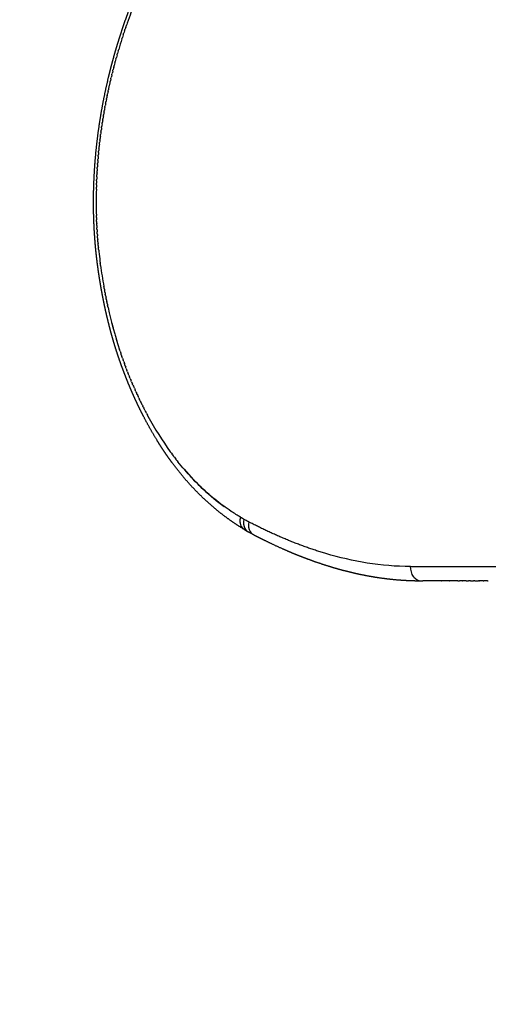
# Model space of a CAD drawing. Units: millimetres. Extents: x -1357 to 20411, y -677 to 13822.
# Drawn here: x 7843 to 8175, y 3463 to 4162 of the extents above; entities that cross this region are included whole.
import ezdxf

# ---------------------------------------------------------------- set-up
doc = ezdxf.new("R2010")
doc.units = ezdxf.units.MM
doc.dimstyles.new('Qitele', dxfattribs={"dimscale": 85, "dimtxt": 4, "dimasz": 5, "dimexe": 4, "dimexo": 0, "dimgap": 3, "dimtad": 1, "dimdec": 0, "dimrnd": 10, "dimzin": 1, "dimtxsty": 'Standard', "dimblk": 'OBLIQUE', "dimcen": 5, "dimdle": 4, "dimclrd": 256, "dimclre": 256, "dimclrt": 256, "dimadec": 0, "dimazin": 0, "dimtfac": 1, "dimtdec": 0, "dimtmove": 0, "dimatfit": 3, "dimldrblk": 'OBLIQUE', "dimfxl": 6, "dimfxlon": 1, "dimlwd": 40, "dimlwe": 30, "dimarcsym": 0})

# ---------------------------------------------------------------- blocks, each defined once
blk = doc.blocks.new('_Oblique')
at = {"color": 0, "linetype": 'ByBlock', "lineweight": -2}
blk.add_line((-0.5, -0.5), (0.5, 0.5), dxfattribs=at)
blk = doc.blocks.new('*D9')
at = {"lineweight": 40, "transparency": 16777216}
blk.add_line((1895.57, 9381.77), (1895.57, 1414.82), dxfattribs=at)
at = {"lineweight": 30, "transparency": 16777216}
for p, q in [((2405.57, 9041.77), (1555.57, 9041.77)), ((2405.57, 1754.82), (1555.57, 1754.82))]:
    blk.add_line(p, q, dxfattribs=at)
at = {"layer": 'Defpoints', "color": 0, "transparency": 16777216}
for p in [(7477.44, 9041.77), (1895.57, 1754.82), (11102.59, 1754.82)]:
    blk.add_point(p, dxfattribs=at)
at = {"lineweight": 40, "transparency": 16777216, "xscale": 425, "yscale": 425, "zscale": 425}
for p, rotation in [((1895.57, 9041.77), 90), ((1895.57, 1754.82), 270)]:
    blk.add_blockref('_Oblique', p, dxfattribs=dict(at, rotation=rotation))
at = {"transparency": 16777216, "insert": (1462.97, 5913.26), "char_height": 340, "attachment_point": 5, "rotation": 90}
blk.add_mtext('7290', dxfattribs=at)
blk = doc.blocks.new('*D10')
at = {"lineweight": 40, "transparency": 16777216}
blk.add_line((1085.23, 11394.88), (1085.23, 388.71), dxfattribs=at)
at = {"lineweight": 30, "transparency": 16777216}
for p, q in [((1595.23, 11054.88), (745.23, 11054.88)), ((1595.23, 728.71), (745.23, 728.71))]:
    blk.add_line(p, q, dxfattribs=at)
at = {"layer": 'Defpoints', "color": 0, "transparency": 16777216}
for p in [(7163.48, 11054.88), (1085.23, 728.71), (9811.38, 728.71)]:
    blk.add_point(p, dxfattribs=at)
at = {"lineweight": 40, "transparency": 16777216, "xscale": 425, "yscale": 425, "zscale": 425}
for p, rotation in [((1085.23, 11054.88), 90), ((1085.23, 728.71), 270)]:
    blk.add_blockref('_Oblique', p, dxfattribs=dict(at, rotation=rotation))
at = {"transparency": 16777216, "insert": (652.63, 5998.63), "char_height": 340, "attachment_point": 5, "rotation": 90}
blk.add_mtext('10330', dxfattribs=at)

msp = doc.modelspace()

# ---------------------------------------------------------------- linework, layer by layer
for p, q in [((8127.36, 3764.04), (8128.81, 3764.04)), ((8139.04, 3764.03), (8128.81, 3764.04)), ((8139.04, 3764.03), (8139.13, 3764.03)), ((8141.98, 3764.03), (8139.13, 3764.03)), ((8141.98, 3764.03), (8142.09, 3764.03)), ((8144.93, 3764.03), (8142.09, 3764.03)), ((8144.93, 3764.03), (8145.06, 3764.03)), ((8147.88, 3764.03), (8145.06, 3764.03)), ((8147.88, 3764.03), (8148.04, 3764.03)), ((8150.85, 3764.03), (8148.04, 3764.03)), ((8150.85, 3764.03), (8151.02, 3764.03)), ((8153.82, 3764.03), (8151.02, 3764.03)), ((8153.82, 3764.03), (8154.84, 3764.03)), ((8156.8, 3764.02), (8154.84, 3764.03)), ((8156.8, 3764.02), (8157.01, 3764.02)), ((8159.79, 3764.02), (8157.01, 3764.02)), ((8159.79, 3764.02), (8161.29, 3764.02)), ((8162.78, 3764.02), (8161.29, 3764.02)), ((8162.78, 3764.02), (8164.8, 3764.02)), ((8165.79, 3764.02), (8164.8, 3764.02)), ((8165.79, 3764.02), (8168.32, 3764.02)), ((8168.8, 3764.02), (8168.32, 3764.02)), ((8168.8, 3764.02), (8169.09, 3764.02)), ((8171.86, 3764.02), (8169.09, 3764.02)), ((8171.86, 3764.02), (8172.13, 3764.02)), ((8174.85, 3764.02), (8172.13, 3764.02)), ((8174.85, 3764.02), (8175.41, 3764.02))]:
    msp.add_line(p, q)
for centre, radius, start, end in [((8303.56, 4025.26), 407.49, 158.49506, 160.70218), ((8295.06, 4028.08), 398.54, 162.38484, 163.51224), ((8249.16, 4033.39), 352.24, 178.5854, 181.65646), ((8233.37, 4033.37), 336.47, 186.0872, 187.28309), ((8251.67, 4035.98), 354.95, 187.77814, 190.24213), ((8222.79, 4028.49), 325.16, 192.50136, 197.98948), ((8185.17, 4018.56), 286.26, 194.11952, 195.17549), ((8158.18, 4009.22), 257.75, 195.97783, 197.16955), ((8011.55, 3805.32), 10.04, 181.00114, 190.93139), ((8055.35, 3902.33), 108.73, 240.47157, 241.5413), ((8063.88, 3902.88), 119.66, 239.01337, 240.38327), ((8007.74, 3804.11), 6.02, 228.95176, 249.92597), ((8062.79, 3900.93), 117.42, 240.37919, 242.51807), ((8011.47, 3802.15), 6.1, 210.29322, 242.16485), ((8664.14, 1097082.95), 1093308.96, 269.97149509, 269.98747702), ((8127.42, 3953.53), 189.49, 269.95838, 269.98271)]:
    msp.add_arc(centre, radius, start, end)
for points, weights, knots in [([(8002.01, 3800.46), (7997.3, 3803.3), (7992.73, 3806.38), (7988.33, 3809.68), (7983.77, 3813.11), (7979.38, 3816.75), (7975.18, 3820.61), (7970.86, 3824.59), (7966.74, 3828.76), (7962.82, 3833.13), (7958.74, 3837.68), (7954.88, 3842.4), (7951.23, 3847.3), (7950.29, 3848.56), (7949.37, 3849.84), (7948.46, 3851.12), (7947.53, 3852.42), (7946.62, 3853.73), (7945.73, 3855.05), (7944.82, 3856.38), (7943.93, 3857.73), (7943.05, 3859.08), (7942.17, 3860.44), (7941.3, 3861.81), (7940.45, 3863.19), (7936.99, 3868.8), (7933.74, 3874.54), (7930.71, 3880.39), (7929.29, 3883.14), (7927.91, 3885.91), (7926.58, 3888.7), (7924.99, 3892.03), (7923.46, 3895.38), (7922, 3898.77), (7920.62, 3901.96), (7919.29, 3905.17), (7918.02, 3908.4), (7916.73, 3911.69), (7915.49, 3915), (7914.31, 3918.34), (7913.11, 3921.73), (7911.97, 3925.14), (7910.88, 3928.58), (7910.61, 3929.45), (7910.34, 3930.32), (7910.07, 3931.19), (7909.94, 3931.63), (7909.81, 3932.06), (7909.68, 3932.5), (7909.54, 3932.94), (7909.41, 3933.38), (7909.28, 3933.82), (7908.76, 3935.59), (7908.26, 3937.36), (7907.77, 3939.14), (7907.64, 3939.58), (7907.52, 3940.03), (7907.4, 3940.47), (7907.28, 3940.92), (7907.16, 3941.36), (7907.04, 3941.81), (7906.8, 3942.7), (7906.57, 3943.6), (7906.34, 3944.5), (7905.88, 3946.29), (7905.43, 3948.09), (7905, 3949.89), (7904.78, 3950.79), (7904.57, 3951.69), (7904.36, 3952.59), (7904.26, 3953.04), (7904.15, 3953.49), (7904.05, 3953.94), (7903.95, 3954.4), (7903.85, 3954.85), (7903.74, 3955.3), (7903.34, 3957.12), (7902.94, 3958.94), (7902.57, 3960.76), (7902.19, 3962.58), (7901.82, 3964.41), (7901.47, 3966.24), (7901.11, 3968.08), (7900.77, 3969.92), (7900.44, 3971.77), (7900.11, 3973.62), (7899.8, 3975.47), (7899.5, 3977.33), (7899.35, 3978.25), (7899.2, 3979.18), (7899.06, 3980.12), (7898.92, 3981.05), (7898.77, 3981.98), (7898.64, 3982.92), (7898.36, 3984.79), (7898.1, 3986.67), (7897.86, 3988.55), (7897.73, 3989.5), (7897.61, 3990.44), (7897.5, 3991.39), (7897.38, 3992.33), (7897.27, 3993.28), (7897.16, 3994.23), (7896.73, 3998.05), (7896.37, 4001.87), (7896.07, 4005.69), (7895.77, 4009.56), (7895.53, 4013.42), (7895.36, 4017.29), (7895.27, 4019.24), (7895.2, 4021.19), (7895.15, 4023.14), (7895.1, 4025.1), (7895.06, 4027.06), (7895.04, 4029.01), (7894.96, 4036.86), (7895.14, 4044.71), (7895.57, 4052.54), (7896, 4060.38), (7896.67, 4068.21), (7897.59, 4076.01), (7898.52, 4083.85), (7899.68, 4091.65), (7901.08, 4099.42), (7902.49, 4107.25), (7904.13, 4115.03), (7906.01, 4122.76), (7906.48, 4124.71), (7906.97, 4126.65), (7907.47, 4128.59), (7907.97, 4130.53), (7908.49, 4132.47), (7909.02, 4134.4), (7910.08, 4138.27), (7911.19, 4142.11), (7912.37, 4145.94), (7913.54, 4149.76), (7914.77, 4153.56), (7916.05, 4157.35), (7917.33, 4161.12), (7918.67, 4164.88), (7920.06, 4168.62), (7922.83, 4176.08), (7925.83, 4183.47), (7929.03, 4190.76), (7930.64, 4194.41), (7932.29, 4198.04), (7934, 4201.64), (7934.85, 4203.44), (7935.72, 4205.24), (7936.6, 4207.03), (7937.48, 4208.82), (7938.38, 4210.6), (7939.28, 4212.38), (7942.93, 4219.56), (7946.81, 4226.62), (7950.93, 4233.53), (7951.97, 4235.28), (7953.03, 4237.02), (7954.11, 4238.74), (7955.19, 4240.47), (7956.28, 4242.18), (7957.4, 4243.89), (7959.62, 4247.29), (7961.91, 4250.64), (7964.28, 4253.94), (7966.66, 4257.24), (7969.11, 4260.48), (7971.64, 4263.66), (7974.17, 4266.85), (7976.79, 4269.96), (7979.49, 4273), (7982.2, 4276.06), (7985, 4279.03), (7987.88, 4281.93), (7988.61, 4282.65), (7989.33, 4283.37), (7990.07, 4284.08), (7990.8, 4284.8), (7991.53, 4285.5), (7992.28, 4286.2), (7993.75, 4287.59), (7995.24, 4288.96), (7996.76, 4290.31), (7999.76, 4292.97), (8002.85, 4295.54), (8006.01, 4298), (8009.14, 4300.44), (8012.36, 4302.78), (8015.64, 4305), (8018.9, 4307.2), (8022.24, 4309.29), (8025.65, 4311.26), (8026.69, 4311.86), (8027.73, 4312.45), (8028.78, 4313.03), (8029.45, 4313.39), (8030.12, 4313.76), (8030.8, 4314.12), (8031.67, 4314.58), (8032.54, 4315.03), (8033.41, 4315.47), (8034.29, 4315.91), (8035.17, 4316.35), (8036.05, 4316.78), (8042.91, 4320.11), (8050.01, 4322.87), (8057.31, 4325.06), (8064.32, 4327.16), (8071.48, 4328.62), (8078.75, 4329.41), (8080.53, 4329.6), (8082.32, 4329.75), (8084.11, 4329.85), (8085.86, 4329.95), (8087.62, 4330.01), (8089.37, 4330.02), (8091.1, 4330.04), (8092.82, 4330.01), (8094.54, 4329.93), (8096.23, 4329.86), (8097.92, 4329.75), (8099.61, 4329.59), (8102.89, 4329.28), (8106.16, 4328.82), (8109.4, 4328.2), (8110.99, 4327.9), (8112.57, 4327.56), (8114.14, 4327.18), (8115.69, 4326.81), (8117.24, 4326.4), (8118.78, 4325.96), (8120.29, 4325.52), (8121.8, 4325.05), (8123.29, 4324.54), (8124.76, 4324.04), (8126.22, 4323.51), (8127.67, 4322.95), (8130.48, 4321.86), (8133.23, 4320.64), (8135.92, 4319.31)], [1, 0.99915701408, 0.99915701408, 1, 0.999167068803, 0.999167068803, 1, 0.999231310573, 0.999231310573, 1, 0.999304710324, 0.999304710324, 1, 0.99995935222, 0.99995935222, 1, 0.999959201471, 0.999959201471, 1, 0.999961458806, 0.999961458806, 1, 0.999964398084, 0.999964398084, 1, 0.999518376612, 0.999518376612, 1, 0.999912461353, 0.999912461353, 1, 0.999885991217, 0.999885991217, 1, 0.999903425736, 0.999903425736, 1, 0.999902819667, 0.999902819667, 1, 0.999897008318, 0.999897008318, 1, 1, 1, 1, 1, 1, 1, 1, 1, 1, 0.999972950214, 0.999972950214, 1, 1, 1, 1, 1, 1, 1, 1, 1, 1, 0.999977527686, 0.999977527686, 1, 1, 1, 1, 1, 1, 1, 1, 1, 1, 0.999980783609, 0.999980783609, 1, 0.999981798105, 0.999981798105, 1, 0.999981270485, 0.999981270485, 1, 0.999980943649, 0.999980943649, 1, 1, 1, 1, 1, 1, 1, 0.999978407625, 0.999978407625, 1, 1, 1, 1, 1, 1, 1, 0.999899863163, 0.999899863163, 1, 0.99990317085, 0.99990317085, 1, 0.999976302791, 0.999976302791, 1, 0.999976664855, 0.999976664855, 1, 0.999646449048, 0.999646449048, 1, 0.999674705205, 0.999674705205, 1, 0.999691784177, 0.999691784177, 1, 0.999699736159, 0.999699736159, 1, 0.999981405188, 0.999981405188, 1, 0.999981444302, 0.999981444302, 1, 0.999926664525, 0.999926664525, 1, 0.999927646582, 0.999927646582, 1, 0.999929429586, 0.999929429586, 1, 0.999719819839, 0.999719819839, 1, 0.999931558252, 0.999931558252, 1, 0.999983199031, 0.999983199031, 1, 0.999983086972, 0.999983086972, 1, 0.999622511987, 0.999622511987, 1, 0.999968130552, 0.999968130552, 1, 0.999964394819, 0.999964394819, 1, 0.999833713881, 0.999833713881, 1, 0.999796224528, 0.999796224528, 1, 0.999761058929, 0.999761058929, 1, 0.999724048051, 0.999724048051, 1, 0.999981179898, 0.999981179898, 1, 0.999980666417, 0.999980666417, 1, 0.999919766062, 0.999919766062, 1, 0.999657047118, 0.999657047118, 1, 0.999623392354, 0.999623392354, 1, 0.999588417652, 0.999588417652, 1, 0.999959618597, 0.999959618597, 1, 0.999982614058, 0.999982614058, 1, 0.999970916817, 0.999970916817, 1, 0.999970054662, 0.999970054662, 1, 0.997843116399, 0.997843116399, 1, 0.997224630071, 0.997224630071, 1, 0.999799141999, 0.999799141999, 1, 0.999793624245, 0.999793624245, 1, 0.999790549159, 0.999790549159, 1, 0.99978965406, 0.99978965406, 1, 0.999229927434, 0.999229927434, 1, 0.999820166851, 0.999820166851, 1, 0.999824932521, 0.999824932521, 1, 0.999830112075, 0.999830112075, 1, 0.999834018081, 0.999834018081, 1, 0.999338328585, 0.999338328585, 1], [0, 0, 0, 0, 1.651157, 1.651157, 1.651157, 3.361533, 3.361533, 3.361533, 5.121228, 5.121228, 5.121228, 6.952641, 6.952641, 6.952641, 7.42447, 7.42447, 7.42447, 7.903034, 7.903034, 7.903034, 8.386876, 8.386876, 8.386876, 8.87346, 8.87346, 8.87346, 10.85056, 10.85056, 10.85056, 11.777916, 11.777916, 11.777916, 12.884996, 12.884996, 12.884996, 13.927116, 13.927116, 13.927116, 14.987358, 14.987358, 14.987358, 16.067594, 16.067594, 16.067594, 16.369913, 16.369913, 16.369913, 16.52129, 16.52129, 16.52129, 16.673065, 16.673065, 16.673065, 17.225831, 17.225831, 17.225831, 17.377149, 17.377149, 17.377149, 17.5287, 17.5287, 17.5287, 17.831083, 17.831083, 17.831083, 18.386764, 18.386764, 18.386764, 18.686884, 18.686884, 18.686884, 18.836781, 18.836781, 18.836781, 18.986907, 18.986907, 18.986907, 19.544938, 19.544938, 19.544938, 20.104458, 20.104458, 20.104458, 20.666151, 20.666151, 20.666151, 21.230024, 21.230024, 21.230024, 21.528904, 21.528904, 21.528904, 21.827987, 21.827987, 21.827987, 22.397128, 22.397128, 22.397128, 22.697263, 22.697263, 22.697263, 22.997506, 22.997506, 22.997506, 24.149285, 24.149285, 24.149285, 25.311037, 25.311037, 25.311037, 25.896055, 25.896055, 25.896055, 26.483968, 26.483968, 26.483968, 28.837521, 28.837521, 28.837521, 31.193503, 31.193503, 31.193503, 33.560574, 33.560574, 33.560574, 35.946857, 35.946857, 35.946857, 36.547342, 36.547342, 36.547342, 37.149273, 37.149273, 37.149273, 38.350842, 38.350842, 38.350842, 39.549273, 39.549273, 39.549273, 40.745394, 40.745394, 40.745394, 43.13545, 43.13545, 43.13545, 44.331039, 44.331039, 44.331039, 44.929326, 44.929326, 44.929326, 45.528222, 45.528222, 45.528222, 47.943588, 47.943588, 47.943588, 48.553701, 48.553701, 48.553701, 49.163988, 49.163988, 49.163988, 50.383148, 50.383148, 50.383148, 51.60216, 51.60216, 51.60216, 52.822643, 52.822643, 52.822643, 54.04763, 54.04763, 54.04763, 54.354677, 54.354677, 54.354677, 54.660579, 54.660579, 54.660579, 55.268819, 55.268819, 55.268819, 56.472523, 56.472523, 56.472523, 57.662851, 57.662851, 57.662851, 58.843898, 58.843898, 58.843898, 59.202733, 59.202733, 59.202733, 59.432588, 59.432588, 59.432588, 59.726858, 59.726858, 59.726858, 60.021028, 60.021028, 60.021028, 62.305435, 62.305435, 62.305435, 64.496208, 64.496208, 64.496208, 65.033519, 65.033519, 65.033519, 65.560507, 65.560507, 65.560507, 66.077476, 66.077476, 66.077476, 66.585451, 66.585451, 66.585451, 67.57491, 67.57491, 67.57491, 68.059529, 68.059529, 68.059529, 68.539137, 68.539137, 68.539137, 69.01222, 69.01222, 69.01222, 69.478825, 69.478825, 69.478825, 70.380581, 70.380581, 70.380581, 70.380581]), ([(8060.02, 3783.32), (8040.82, 3789.01), (8022.66, 3796.82), (8005.33, 3805.79), (8004.73, 3806.1), (8004.14, 3806.42), (8003.54, 3806.74)], [1, 1, 1, 1, 0.999970528583, 0.999970528583, 1], [45.2982594, 45.2982594, 45.2982594, 45.2982594, 45.7982594, 45.7982594, 45.7982594, 46.000643, 46.000643, 46.000643, 46.000643]), ([(8008.62, 3796.75), (8009.33, 3796.38), (8010.53, 3795.76), (8012.79, 3794.61), (8016.63, 3792.69), (8022.25, 3789.98), (8029.11, 3786.84), (8033.7, 3784.86), (8036.02, 3783.9), (8036.77, 3783.59), (8038.04, 3783.06), (8040.43, 3782.09), (8043.32, 3780.96), (8046.88, 3779.6), (8051.71, 3777.84), (8057.74, 3775.77), (8062.61, 3774.26), (8065.06, 3773.53), (8065.86, 3773.29), (8067.21, 3772.9), (8069.75, 3772.19), (8072.77, 3771.37), (8076.52, 3770.42), (8080.36, 3769.51), (8084.17, 3768.67), (8089.32, 3767.63), (8093.18, 3766.96), (8095.8, 3766.55), (8101.1, 3765.72), (8106.43, 3765.09), (8111.78, 3764.66), (8114.49, 3764.45), (8117.2, 3764.29), (8119.92, 3764.18), (8121.29, 3764.13), (8122.66, 3764.1), (8124.03, 3764.07), (8124.54, 3764.06), (8125.57, 3764.05), (8126.09, 3764.04), (8126.34, 3764.04), (8126.86, 3764.04), (8127.12, 3764.04), (8127.15, 3764.04), (8127.21, 3764.04), (8127.25, 3764.04), (8127.25, 3764.04), (8127.26, 3764.04), (8127.27, 3764.04), (8127.27, 3764.04), (8127.28, 3764.04), (8127.28, 3764.04), (8127.28, 3764.04)], [1, 1, 1, 1, 1, 1, 1, 1, 1, 1, 1, 1, 1, 1, 1, 1, 1, 1, 1, 1, 1, 1, 1, 1, 1, 1, 1, 1, 0.999530315119, 0.999530315119, 1, 0.999879492039, 0.999879492039, 1, 0.999979563622, 0.999979563622, 1, 1, 1, 1, 1, 1, 1, 1, 1, 1, 1, 1, 1, 1, 1, 1, 1], [0, 0, 0, 0, 0.240518, 0.403742, 0.76191, 1.527803, 2.275324, 3.026873, 3.026873, 3.026873, 3.271519, 3.437587, 3.802089, 4.201897, 4.582189, 5.344632, 6.11252, 6.11252, 6.11252, 6.362742, 6.532554, 6.905233, 7.302235, 7.691353, 8.090434, 8.47134, 9.266539, 9.266539, 9.266539, 10.875821, 10.875821, 10.875821, 11.691886, 11.691886, 11.691886, 12.102551, 12.102551, 12.102551, 12.387807, 12.387807, 12.387807, 12.530461, 12.530461, 12.530461, 12.548294, 12.548294, 12.548294, 12.551273, 12.551273, 12.552028, 12.552028, 12.552783, 12.552783, 12.552783, 12.552783])]:
    msp.add_rational_spline(points, weights, degree=3, knots=knots)
for points in [[(7918.96, 4159.93), (7918.74, 4159.3), (7918.52, 4158.68), (7918.31, 4158.06)], [(7916.11, 4151.51), (7916.22, 4151.83), (7916.32, 4152.15), (7916.43, 4152.47)], [(7917.04, 4154.32), (7916.84, 4153.7), (7916.63, 4153.09), (7916.43, 4152.47)], [(7917.04, 4154.32), (7917.15, 4154.64), (7917.25, 4154.95), (7917.36, 4155.27)], [(7917.99, 4157.13), (7917.78, 4156.51), (7917.57, 4155.89), (7917.36, 4155.27)], [(7917.99, 4157.13), (7918.1, 4157.44), (7918.2, 4157.75), (7918.31, 4158.06)], [(7915.21, 4148.69), (7915.31, 4149.01), (7915.41, 4149.34), (7915.52, 4149.66)], [(7916.11, 4151.51), (7915.91, 4150.89), (7915.71, 4150.28), (7915.52, 4149.66)], [(7911.78, 4137.32), (7911.88, 4137.66), (7911.98, 4138.01), (7912.08, 4138.35)], [(7912.61, 4140.17), (7912.43, 4139.56), (7912.25, 4138.96), (7912.08, 4138.35)], [(7912.61, 4140.17), (7912.71, 4140.51), (7912.81, 4140.85), (7912.91, 4141.19)], [(7910.19, 4131.58), (7910.03, 4130.99), (7909.87, 4130.39), (7909.72, 4129.8)], [(7910.19, 4131.58), (7910.29, 4131.94), (7910.38, 4132.3), (7910.48, 4132.65)], [(7910.98, 4134.45), (7910.81, 4133.85), (7910.65, 4133.25), (7910.48, 4132.65)], [(7910.98, 4134.45), (7911.07, 4134.8), (7911.17, 4135.15), (7911.27, 4135.5)], [(7911.78, 4137.32), (7911.61, 4136.71), (7911.44, 4136.11), (7911.27, 4135.5)], [(7907.97, 4122.95), (7908.06, 4123.33), (7908.16, 4123.7), (7908.25, 4124.07)], [(7908.69, 4125.83), (7908.54, 4125.24), (7908.4, 4124.66), (7908.25, 4124.07)], [(7908.69, 4125.83), (7908.78, 4126.2), (7908.88, 4126.57), (7908.97, 4126.94)], [(7909.43, 4128.71), (7909.28, 4128.12), (7909.12, 4127.53), (7908.97, 4126.93)], [(7909.43, 4128.71), (7909.52, 4129.07), (7909.62, 4129.43), (7909.72, 4129.8)], [(7906.61, 4117.2), (7906.48, 4116.62), (7906.34, 4116.04), (7906.21, 4115.46)], [(7906.61, 4117.2), (7906.69, 4117.57), (7906.78, 4117.95), (7906.87, 4118.33)], [(7907.28, 4120.08), (7907.14, 4119.49), (7907.01, 4118.91), (7906.87, 4118.33)], [(7907.28, 4120.08), (7907.37, 4120.45), (7907.46, 4120.83), (7907.55, 4121.2)], [(7907.98, 4122.95), (7907.83, 4122.37), (7907.69, 4121.79), (7907.55, 4121.2)], [(7905.33, 4111.44), (7905.21, 4110.86), (7905.09, 4110.28), (7904.96, 4109.7)], [(7905.33, 4111.44), (7905.41, 4111.82), (7905.49, 4112.2), (7905.58, 4112.58)], [(7905.96, 4114.32), (7905.83, 4113.74), (7905.7, 4113.16), (7905.58, 4112.58)], [(7905.96, 4114.32), (7906.04, 4114.7), (7906.13, 4115.08), (7906.21, 4115.46)], [(7903.58, 4102.79), (7903.66, 4103.17), (7903.73, 4103.56), (7903.81, 4103.95)], [(7904.14, 4105.67), (7904.03, 4105.1), (7903.92, 4104.52), (7903.81, 4103.95)], [(7904.14, 4105.67), (7904.22, 4106.06), (7904.3, 4106.44), (7904.37, 4106.83)], [(7904.73, 4108.55), (7904.61, 4107.98), (7904.49, 4107.4), (7904.37, 4106.83)], [(7904.73, 4108.55), (7904.8, 4108.94), (7904.88, 4109.32), (7904.96, 4109.7)], [(7902.53, 4097.02), (7902.43, 4096.45), (7902.34, 4095.89), (7902.24, 4095.32)], [(7902.53, 4097.02), (7902.6, 4097.41), (7902.67, 4097.8), (7902.74, 4098.2)], [(7903.05, 4099.9), (7902.94, 4099.33), (7902.84, 4098.77), (7902.74, 4098.2)], [(7903.05, 4099.9), (7903.12, 4100.29), (7903.19, 4100.68), (7903.26, 4101.07)], [(7903.58, 4102.79), (7903.48, 4102.22), (7903.37, 4101.64), (7903.26, 4101.07)], [(7901.12, 4088.36), (7901.18, 4088.76), (7901.24, 4089.16), (7901.31, 4089.57)], [(7901.57, 4091.25), (7901.48, 4090.69), (7901.39, 4090.13), (7901.3, 4089.57)], [(7901.57, 4091.25), (7901.63, 4091.65), (7901.7, 4092.04), (7901.76, 4092.44)], [(7902.04, 4094.13), (7901.95, 4093.57), (7901.85, 4093.01), (7901.76, 4092.44)], [(7902.04, 4094.13), (7902.11, 4094.53), (7902.17, 4094.92), (7902.24, 4095.32)], [(7900.29, 4082.58), (7900.22, 4082.03), (7900.14, 4081.48), (7900.07, 4080.93)], [(7900.29, 4082.58), (7900.35, 4082.99), (7900.4, 4083.4), (7900.46, 4083.81)], [(7900.69, 4085.47), (7900.62, 4084.92), (7900.54, 4084.36), (7900.46, 4083.81)], [(7900.7, 4085.47), (7900.75, 4085.88), (7900.81, 4086.28), (7900.87, 4086.69)], [(7901.12, 4088.36), (7901.04, 4087.8), (7900.95, 4087.24), (7900.87, 4086.69)], [(7899.22, 4073.92), (7899.26, 4074.33), (7899.31, 4074.75), (7899.36, 4075.16)], [(7899.55, 4076.81), (7899.49, 4076.26), (7899.42, 4075.71), (7899.36, 4075.16)], [(7899.55, 4076.81), (7899.6, 4077.22), (7899.65, 4077.63), (7899.7, 4078.04)], [(7899.91, 4079.7), (7899.84, 4079.15), (7899.77, 4078.59), (7899.7, 4078.04)], [(7899.91, 4079.7), (7899.96, 4080.11), (7900.02, 4080.52), (7900.07, 4080.93)], [(7898.61, 4068.13), (7898.56, 4067.59), (7898.51, 4067.05), (7898.46, 4066.51)], [(7898.61, 4068.13), (7898.65, 4068.55), (7898.7, 4068.98), (7898.74, 4069.4)], [(7898.9, 4071.02), (7898.85, 4070.48), (7898.79, 4069.94), (7898.74, 4069.4)], [(7898.9, 4071.02), (7898.95, 4071.44), (7898.99, 4071.86), (7899.04, 4072.28)], [(7899.22, 4073.92), (7899.16, 4073.37), (7899.1, 4072.83), (7899.04, 4072.28)], [(7898.1, 4062.35), (7898.06, 4061.81), (7898.02, 4061.28), (7897.97, 4060.74)], [(7898.1, 4062.35), (7898.14, 4062.78), (7898.17, 4063.2), (7898.21, 4063.63)], [(7898.35, 4065.24), (7898.3, 4064.7), (7898.25, 4064.17), (7898.21, 4063.63)], [(7898.35, 4065.24), (7898.38, 4065.67), (7898.42, 4066.09), (7898.46, 4066.51)], [(7897.5, 4053.67), (7897.53, 4054.1), (7897.55, 4054.54), (7897.58, 4054.97)], [(7897.68, 4056.56), (7897.64, 4056.03), (7897.61, 4055.5), (7897.58, 4054.97)], [(7897.68, 4056.56), (7897.71, 4056.99), (7897.74, 4057.43), (7897.77, 4057.86)], [(7897.88, 4059.46), (7897.84, 4058.92), (7897.8, 4058.39), (7897.77, 4057.86)], [(7897.88, 4059.46), (7897.91, 4059.89), (7897.94, 4060.31), (7897.97, 4060.74)], [(7897.22, 4047.88), (7897.2, 4047.35), (7897.18, 4046.83), (7897.16, 4046.3)], [(7897.22, 4047.88), (7897.24, 4048.32), (7897.26, 4048.76), (7897.27, 4049.19)], [(7897.35, 4050.78), (7897.32, 4050.25), (7897.3, 4049.72), (7897.28, 4049.19)], [(7897.35, 4050.78), (7897.37, 4051.21), (7897.39, 4051.65), (7897.42, 4052.08)], [(7897.5, 4053.67), (7897.47, 4053.14), (7897.44, 4052.61), (7897.42, 4052.08)], [(7897.03, 4042.09), (7897.04, 4042.53), (7897.05, 4042.97), (7897.06, 4043.41)], [(7897.11, 4044.99), (7897.1, 4044.46), (7897.08, 4043.93), (7897.07, 4043.41)], [(7897.11, 4044.99), (7897.13, 4045.42), (7897.14, 4045.86), (7897.16, 4046.3)], [(7897.11, 4021.84), (7897.1, 4022.3), (7897.08, 4022.75), (7897.07, 4023.21)], [(7897.11, 4021.84), (7897.13, 4021.34), (7897.15, 4020.84), (7897.17, 4020.34)], [(7897.22, 4018.97), (7897.2, 4019.43), (7897.18, 4019.89), (7897.16, 4020.34)], [(7897.22, 4018.97), (7897.24, 4018.47), (7897.26, 4017.98), (7897.28, 4017.48)], [(7897.35, 4016.11), (7897.33, 4016.57), (7897.3, 4017.02), (7897.28, 4017.48)], [(7897.35, 4016.11), (7897.38, 4015.61), (7897.4, 4015.12), (7897.43, 4014.63)], [(7897.51, 4013.25), (7897.48, 4013.71), (7897.45, 4014.17), (7897.43, 4014.63)], [(7897.51, 4013.25), (7897.53, 4012.76), (7897.56, 4012.27), (7897.6, 4011.79)], [(7897.69, 4010.41), (7897.65, 4010.87), (7897.62, 4011.33), (7897.6, 4011.79)], [(7897.69, 4010.41), (7897.72, 4009.92), (7897.75, 4009.43), (7897.79, 4008.95)], [(7897.89, 4007.57), (7897.85, 4008.03), (7897.82, 4008.49), (7897.79, 4008.95)], [(7897.89, 4007.57), (7897.93, 4007.09), (7897.96, 4006.6), (7898, 4006.12)], [(7898.12, 4004.74), (7898.08, 4005.2), (7898.04, 4005.66), (7898, 4006.12)], [(7898.12, 4004.74), (7898.16, 4004.26), (7898.2, 4003.78), (7898.24, 4003.3)], [(7898.37, 4001.92), (7898.32, 4002.38), (7898.28, 4002.84), (7898.24, 4003.3)], [(7898.37, 4001.92), (7898.41, 4001.44), (7898.46, 4000.97), (7898.51, 4000.49)], [(7898.64, 3999.11), (7898.59, 3999.57), (7898.55, 4000.03), (7898.5, 4000.49)], [(7898.64, 3999.11), (7898.69, 3998.63), (7898.74, 3998.16), (7898.79, 3997.69)], [(7899.61, 3990.72), (7899.67, 3990.26), (7899.73, 3989.8), (7899.79, 3989.34)], [(7899.97, 3987.94), (7899.91, 3988.41), (7899.85, 3988.87), (7899.79, 3989.34)], [(7902.61, 3971.53), (7902.53, 3971.97), (7902.45, 3972.42), (7902.37, 3972.87)], [(7902.61, 3971.53), (7902.7, 3971.07), (7902.78, 3970.61), (7902.87, 3970.15)], [(7903.12, 3968.83), (7903.04, 3969.27), (7902.95, 3969.71), (7902.87, 3970.15)], [(7903.12, 3968.83), (7903.21, 3968.37), (7903.3, 3967.9), (7903.39, 3967.44)], [(7903.65, 3966.13), (7903.56, 3966.57), (7903.48, 3967.01), (7903.39, 3967.44)], [(7903.65, 3966.13), (7903.74, 3965.67), (7903.83, 3965.21), (7903.93, 3964.75)], [(7904.19, 3963.45), (7904.1, 3963.88), (7904.02, 3964.31), (7903.93, 3964.75)], [(7904.19, 3963.45), (7904.29, 3962.98), (7904.39, 3962.52), (7904.49, 3962.06)], [(7904.76, 3960.77), (7904.67, 3961.2), (7904.58, 3961.63), (7904.49, 3962.06)], [(7904.76, 3960.77), (7904.86, 3960.31), (7904.96, 3959.84), (7905.06, 3959.37)], [(7905.34, 3958.11), (7905.25, 3958.53), (7905.15, 3958.95), (7905.06, 3959.37)], [(7913.88, 3926.99), (7913.76, 3927.35), (7913.65, 3927.71), (7913.53, 3928.07)], [(7913.89, 3926.99), (7914.04, 3926.51), (7914.2, 3926.04), (7914.36, 3925.56)], [(7914.72, 3924.5), (7914.6, 3924.85), (7914.48, 3925.21), (7914.36, 3925.56)], [(7914.72, 3924.5), (7914.88, 3924.02), (7915.05, 3923.55), (7915.21, 3923.08)], [(7915.58, 3922.03), (7915.45, 3922.38), (7915.33, 3922.73), (7915.21, 3923.08)], [(7915.58, 3922.03), (7915.74, 3921.56), (7915.91, 3921.08), (7916.08, 3920.61)], [(7916.45, 3919.59), (7916.33, 3919.93), (7916.2, 3920.27), (7916.08, 3920.61)], [(7916.45, 3919.58), (7916.62, 3919.11), (7916.79, 3918.63), (7916.97, 3918.16)], [(7917.34, 3917.16), (7917.21, 3917.49), (7917.09, 3917.83), (7916.97, 3918.16)], [(7917.34, 3917.16), (7917.51, 3916.68), (7917.69, 3916.21), (7917.87, 3915.73)], [(7918.24, 3914.75), (7918.12, 3915.08), (7917.99, 3915.4), (7917.87, 3915.73)], [(7918.24, 3914.75), (7918.42, 3914.27), (7918.6, 3913.8), (7918.79, 3913.32)], [(7919.16, 3912.36), (7919.04, 3912.68), (7918.91, 3913), (7918.79, 3913.32)], [(7919.16, 3912.36), (7919.35, 3911.88), (7919.54, 3911.41), (7919.72, 3910.93)], [(7920.1, 3909.99), (7919.98, 3910.3), (7919.85, 3910.62), (7919.73, 3910.93)], [(7920.1, 3909.99), (7920.29, 3909.51), (7920.48, 3909.04), (7920.68, 3908.56)], [(7921.06, 3907.64), (7920.93, 3907.95), (7920.8, 3908.25), (7920.68, 3908.56)], [(7921.05, 3907.64), (7921.25, 3907.16), (7921.45, 3906.68), (7921.64, 3906.21)], [(7922.02, 3905.31), (7921.9, 3905.61), (7921.77, 3905.91), (7921.65, 3906.21)], [(7922.02, 3905.31), (7922.22, 3904.83), (7922.43, 3904.35), (7922.63, 3903.87)], [(7923.01, 3903), (7922.88, 3903.29), (7922.76, 3903.58), (7922.63, 3903.88)], [(7923.01, 3902.99), (7923.21, 3902.51), (7923.42, 3902.04), (7923.63, 3901.56)], [(7924.01, 3900.7), (7923.88, 3900.99), (7923.76, 3901.27), (7923.63, 3901.56)], [(7924.01, 3900.7), (7924.22, 3900.22), (7924.43, 3899.74), (7924.65, 3899.26)], [(7925.02, 3898.43), (7924.9, 3898.71), (7924.77, 3898.99), (7924.65, 3899.26)], [(7925.02, 3898.43), (7925.24, 3897.95), (7925.46, 3897.47), (7925.68, 3896.99)], [(7926.05, 3896.17), (7925.93, 3896.44), (7925.8, 3896.72), (7925.68, 3896.99)], [(7926.05, 3896.17), (7926.28, 3895.69), (7926.5, 3895.21), (7926.73, 3894.73)], [(7927.1, 3893.94), (7926.98, 3894.2), (7926.85, 3894.47), (7926.73, 3894.73)], [(7927.1, 3893.94), (7927.33, 3893.45), (7927.56, 3892.97), (7927.79, 3892.49)], [(7928.16, 3891.72), (7928.04, 3891.98), (7927.91, 3892.23), (7927.79, 3892.49)], [(7928.16, 3891.72), (7928.37, 3891.28), (7928.58, 3890.84), (7928.8, 3890.41)], [(7929.23, 3889.52), (7929.09, 3889.82), (7928.94, 3890.11), (7928.8, 3890.41)], [(7928.91, 3890.18), (7929.26, 3889.47), (7929.61, 3888.77), (7929.96, 3888.07)], [(7930.32, 3887.35), (7930.2, 3887.59), (7930.08, 3887.83), (7929.96, 3888.07)], [(7930.32, 3887.35), (7930.57, 3886.86), (7930.82, 3886.37), (7931.07, 3885.89)], [(7931.43, 3885.19), (7931.31, 3885.42), (7931.19, 3885.65), (7931.07, 3885.89)], [(7931.43, 3885.19), (7931.68, 3884.7), (7931.94, 3884.21), (7932.19, 3883.72)], [(7932.55, 3883.05), (7932.43, 3883.27), (7932.31, 3883.5), (7932.19, 3883.72)], [(7932.55, 3883.05), (7932.81, 3882.56), (7933.07, 3882.07), (7933.33, 3881.58)], [(7933.68, 3880.93), (7933.56, 3881.14), (7933.45, 3881.36), (7933.33, 3881.58)], [(7933.68, 3880.93), (7938.56, 3871.91), (7943.87, 3863.4), (7949.52, 3855.63)], [(7949.79, 3855.26), (7949.7, 3855.38), (7949.61, 3855.5), (7949.52, 3855.63)], [(7949.79, 3855.26), (7950.14, 3854.77), (7950.5, 3854.28), (7950.86, 3853.8)], [(7951.12, 3853.45), (7951.03, 3853.57), (7950.94, 3853.69), (7950.86, 3853.8)], [(7951.12, 3853.45), (7951.48, 3852.97), (7951.84, 3852.49), (7952.21, 3852.01)], [(7952.46, 3851.68), (7952.38, 3851.79), (7952.29, 3851.9), (7952.21, 3852.01)], [(7952.46, 3851.68), (7952.83, 3851.19), (7953.2, 3850.72), (7953.57, 3850.24)], [(7953.81, 3849.93), (7953.73, 3850.03), (7953.65, 3850.14), (7953.57, 3850.24)], [(7953.81, 3849.93), (7954.19, 3849.45), (7954.56, 3848.97), (7954.94, 3848.5)], [(7959.33, 3843.2), (7968.2, 3832.87), (7977.7, 3824.11), (7987.87, 3816.72)], [(7999.49, 3809.05), (7999.68, 3808.94), (7999.87, 3808.83), (8000.06, 3808.71)], [(8005.33, 3805.79), (8004.82, 3803.33), (8005.15, 3800.86), (8006.21, 3799.07)], [(8120.22, 3774.12), (8099.3, 3774.13), (8079.22, 3777.64), (8060.02, 3783.32)], [(8122.56, 3766.66), (8123.86, 3765), (8125.6, 3764.04), (8127.36, 3764.04)]]:
    msp.add_open_spline(points, degree=3)
for points, knots in [([(7999.49, 3809.05), (7997.23, 3810.41), (7992.99, 3813.09), (7984.93, 3818.77), (7971.48, 3829.69), (7961.24, 3840.62), (7954.94, 3848.5)], [0, 0, 0, 0, 0.790727, 1.506135, 2.955791, 5.982486, 5.982486, 5.982486, 5.982486]), ([(8001.2, 3808.05), (8001.39, 3807.94), (8001.58, 3807.83), (8001.77, 3807.73), (8001.77, 3807.73), (8001.77, 3807.73), (8001.77, 3807.73)], [454.39586288558, 454.39586288558, 454.39586288558, 454.39586288558, 454.39591234421, 454.39591234421, 454.39591234421, 454.39596180284, 454.39596180284, 454.39596180284, 454.39596180284]), ([(8001.77, 3807.73), (8001.23, 3805.28), (8001.51, 3802.84), (8003.28, 3799.81), (8004.37, 3798.91), (8005.67, 3798.44)], [0, 0, 0, 0, 0.5, 0.5, 0.8522872, 0.8522872, 0.8522872, 0.8522872]), ([(8122.56, 3766.66), (8122.47, 3766.77), (8122.38, 3766.88), (8120.98, 3768.86), (8120.21, 3771.49), (8120.22, 3774.12)], [0.46875, 0.46875, 0.46875, 0.46875, 0.5, 0.5, 1, 1, 1, 1])]:
    msp.add_open_spline(points, degree=3, knots=knots)
for points, weights, degree in [([(8002.28, 3800.3), (7998.04, 3802.84), (7999.49, 3809.05)], [0.892495041611, 0.789139491089, 1], 2), ([(8001.2, 3808.05), (8000.82, 3808.27), (8000.44, 3808.49), (8000.06, 3808.71)], [0.999999865052, 0.999999865055, 0.999999865059, 0.999999865062], 3)]:
    msp.add_rational_spline(points, weights, degree=degree)

# ---------------------------------------------------------------- dimensions: what is measured, and where the dimension line sits
at = {"color": 0}
for base, p1, p2, picture, middle in [((1085.23, 728.71), (7163.48, 11054.88), (9811.38, 728.71), '*D10', (1085.23, 5998.63)), ((1895.57, 1754.82), (7477.44, 9041.77), (11102.59, 1754.82), '*D9', (1895.57, 5913.26))]:
    dim = msp.add_linear_dim(base=base, p1=p1, p2=p2, angle=90, dimstyle='Qitele', dxfattribs=at)
    dim.commit()
    dim.dimension.update_dxf_attribs({"geometry": picture, "text_midpoint": middle, "dimtype": 160})

doc.saveas('drawing.dxf')
